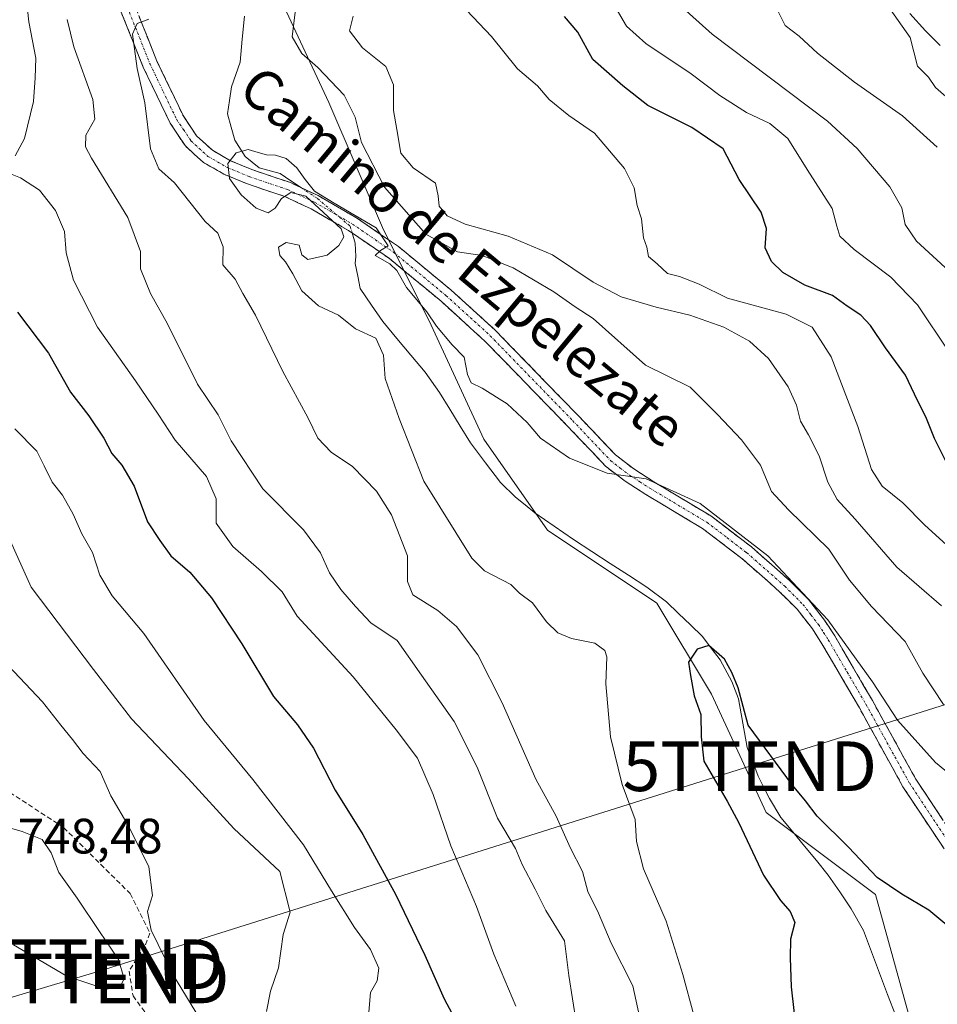
# Model space of a CAD drawing. Units: metres. Extents: x 617839 to 621295, y 4720181 to 4722553.
# Drawn here: x 620336 to 620520, y 4722140 to 4722338 of the extents above; entities that cross this region are included whole.
import ezdxf
from ezdxf.enums import TextEntityAlignment as Align

# ---------------------------------------------------------------- set-up
doc = ezdxf.new("R2010")
doc.units = ezdxf.units.M
doc.header["$MEASUREMENT"] = 0
doc.linetypes.add('TRAZO_Y_PUNTO', pattern=[1, 0.5, -0.25, 0, -0.25])
doc.linetypes.add('TRAZOSX2', pattern=[1.5, 1, -0.5])
doc.layers.get('0').update_dxf_attribs({"lineweight": 5})
for name, color, linetype, lineweight in [('Arbolado forestal CxS', 92, 'Continuous', 0), ('Camino', 19, 'TRAZOSX2', 0), ('Camino Cxs', 19, 'Continuous', 0), ('Camino eje', 19, 'TRAZO_Y_PUNTO', 0), ('Corriente natural lineal', 142, 'Continuous', 13), ('Corriente natural lineal oculto', 19, 'TRAZO_Y_PUNTO', 13), ('Curva de nivel maestra', 36, 'Continuous', 30), ('Curva de nivel normal', 36, 'Continuous', 0), ('Entidad de ámbito territorial', 19, 'Continuous', 0), ('Entidad de ámbito territorial CxS', 92, 'Continuous', 0), ('Rótulo de punto de cota en terreno', 19, 'Continuous', 0), ('Senda', 19, 'TRAZOSX2', 0), ('Tendido', 6, 'Continuous', 0), ('Texto cartográfico', 19, 'Continuous', 0), ('Torre de tendido puntual', 7, 'Continuous', 0)]:
    doc.layers.add(name, color=color, linetype=linetype, lineweight=lineweight)
doc.styles.add('Arial', font='txt', dxfattribs={"height": 0.2})

# ---------------------------------------------------------------- blocks, each defined once
blk = doc.blocks.new('*U150')
at = {"layer": 'Arbolado forestal CxS', "color": 92, "linetype": 'Continuous', "lineweight": 0}
blk.add_polyline3d([(620385.1843, 4722348.7563, 709.586), (620398.0187, 4722321.2525, 708.8608), (620409.0205, 4722295.5827, 705.947), (620418.1881, 4722277.2459, 704.6673), (620429.1887, 4722253.4091, 703.1831), (620442.0245, 4722235.0733, 701.6283), (620464.0271, 4722220.4043, 700.5135), (620475.0289, 4722202.0683, 699.6725), (620486.0295, 4722178.2317, 698.8238), (620508.0333, 4722161.7295, 699.3887), (620515.5729, 4722134.5577, 698.6104)], dxfattribs=at)
blk = doc.blocks.new('*U159')
at = {"layer": 'Arbolado forestal CxS', "color": 92, "linetype": 'Continuous', "lineweight": 0}
blk.add_polyline3d([(620534.0901, 4722138.5863, 699.2804), (620519.2967, 4722135.9641, 698.6544), (620518.7941, 4722135.8291, 698.6517), (620518.7179, 4722135.8003, 698.6516), (620515.5729, 4722134.5577, 698.6104), (620508.0333, 4722161.7295, 699.3887), (620486.0295, 4722178.2317, 698.8238), (620475.0289, 4722202.0683, 699.6725), (620464.0271, 4722220.4043, 700.5135), (620442.0245, 4722235.0733, 701.6283), (620429.1887, 4722253.4091, 703.1831), (620418.1881, 4722277.2459, 704.6673), (620409.0205, 4722295.5827, 705.947), (620398.0187, 4722321.2525, 708.8608), (620385.1843, 4722348.7563, 709.586)], dxfattribs=at)
blk = doc.blocks.new('*U175')
at = {"layer": 'Curva de nivel normal', "color": 36, "linetype": 'Continuous', "lineweight": 0}
for points in [[(620435.64, 4722139.21, 720), (620431.24, 4722149.71, 720), (620427.74, 4722159.29, 720), (620422.61, 4722171.54, 720), (620419.04, 4722181.89, 720), (620415.87, 4722189.17, 720), (620411.59, 4722194.86, 720), (620402.92, 4722205.58, 720), (620391.62, 4722217.75, 720), (620388.65, 4722222.65, 720), (620384.49, 4722226.75, 720), (620378.67, 4722231.79, 720), (620375.33, 4722236.52, 720), (620375.32, 4722241.4, 720), (620373.41, 4722245.88, 720), (620367.08, 4722253.21, 720), (620363.7, 4722258.49, 720), (620359.12, 4722265.17, 720), (620351.43, 4722275.96, 720), (620346.61, 4722285.44, 720), (620345.14, 4722290.96, 720), (620344.81, 4722295.27, 720), (620343.02, 4722299.48, 720), (620339.8, 4722303.58, 720), (620335.99, 4722306.06, 720), (620332.3, 4722307.51, 720)], [(620334.87, 4722310.49, 720), (620336.79, 4722313.96, 720), (620338.6, 4722321.4, 720), (620338.92, 4722326.19, 720), (620339.02, 4722330.15, 720), (620337.61, 4722337.44, 720), (620336.46, 4722348.68, 720), (620337.68, 4722356.34, 720), (620336.77, 4722362.02, 720), (620334.7, 4722366.02, 720)], [(620425.81, 4722339.78, 720), (620430.75, 4722334.54, 720), (620436.02, 4722327.99, 720), (620440, 4722324.58, 720), (620442.4, 4722321.86, 720), (620446.32, 4722318.64, 720), (620451.51, 4722315.07, 720), (620457.53, 4722307.95, 720), (620459.47, 4722304.02, 720), (620460.09, 4722300.49, 720), (620460.97, 4722297.78, 720), (620461.38, 4722293.99, 720), (620462.02, 4722292.1, 720), (620462.34, 4722290.23, 720), (620464.14, 4722288.72, 720), (620466.18, 4722286.79, 720), (620468.62, 4722286.18, 720), (620472.55, 4722284.64, 720), (620478.29, 4722281.82, 720), (620490.07, 4722278.61, 720), (620495.34, 4722275.99, 720), (620499.16, 4722269.99, 720), (620504.49, 4722255.99, 720), (620507.22, 4722247.32, 720), (620509.38, 4722243.99, 720), (620513.58, 4722240.6, 720), (620518, 4722236.11, 720), (620528.96, 4722226.08, 720)]]:
    blk.add_polyline3d(points, dxfattribs=at)
blk = doc.blocks.new('*U177')
at = {"layer": 'Curva de nivel normal', "color": 36, "linetype": 'Continuous', "lineweight": 0}
for points in [[(620468.7, 4722340.82, 735), (620475.2, 4722334.99, 735), (620498.39, 4722317.45, 735), (620504.36, 4722311.94, 735), (620510.94, 4722304.27, 735), (620513.38, 4722299.99, 735), (620514, 4722296.65, 735), (620516.33, 4722293.32, 735), (620522.91, 4722287.23, 735)], [(620385.5, 4722138.14, 735), (620386.26, 4722142.24, 735), (620387.89, 4722146.99, 735), (620388.86, 4722153.65, 735), (620390.26, 4722158.15, 735), (620388.19, 4722166.34, 735), (620378.92, 4722175.05, 735), (620369.71, 4722185.1, 735), (620358.32, 4722197.14, 735), (620350.66, 4722207.04, 735), (620338.12, 4722223.59, 735), (620331.45, 4722238.24, 735)]]:
    blk.add_polyline3d(points, dxfattribs=at)
blk = doc.blocks.new('*U179')
at = {"layer": 'Curva de nivel normal', "color": 36, "linetype": 'Continuous', "lineweight": 0}
for points in [[(620521.73, 4722200, 710), (620517.55, 4722206.32, 710), (620514.03, 4722212.66, 710), (620507.22, 4722219.7, 710), (620502.84, 4722225.01, 710), (620498.66, 4722231.3, 710), (620490.54, 4722239.22, 710), (620487.1, 4722242.9, 710), (620484.92, 4722248.16, 710), (620481.06, 4722253.32, 710), (620476.25, 4722258.37, 710), (620470.77, 4722263.89, 710), (620461.76, 4722268.3, 710), (620451.23, 4722277.76, 710), (620447.62, 4722280.08, 710), (620443.3, 4722283.09, 710), (620435.12, 4722287.91, 710), (620428.88, 4722290.39, 710), (620423.94, 4722291.14, 710), (620417.54, 4722294.73, 710), (620409.2, 4722304.17, 710), (620404.6, 4722313.17, 710), (620403.34, 4722318.26, 710), (620401.13, 4722322.71, 710), (620395.82, 4722328.28, 710), (620392.61, 4722331.08, 710), (620390.66, 4722334.46, 710), (620391.68, 4722342.8, 710)], [(620361.81, 4722337.98, 710), (620359.42, 4722337.16, 710), (620358.48, 4722334.99, 710), (620359.44, 4722328.09, 710), (620360.99, 4722321.18, 710), (620362.14, 4722311.89, 710), (620363.78, 4722307.88, 710), (620366.93, 4722305.03, 710), (620373.14, 4722297.27, 710), (620375.67, 4722294.89, 710), (620376.76, 4722292.15, 710), (620376.68, 4722288.56, 710), (620379.16, 4722285.68, 710), (620380.7, 4722282.77, 710), (620383.27, 4722278.37, 710), (620388.77, 4722267.05, 710), (620393.77, 4722257.79, 710), (620395.8, 4722253.65, 710), (620398.47, 4722250.79, 710), (620402.76, 4722247.94, 710), (620407.64, 4722242.95, 710), (620410.65, 4722238.16, 710), (620413.88, 4722229.94, 710), (620413.86, 4722224.76, 710), (620414.93, 4722222.06, 710), (620419.96, 4722218.95, 710), (620423.72, 4722215.73, 710), (620428, 4722209.99, 710), (620432.92, 4722200.35, 710), (620439.67, 4722184.95, 710), (620443.78, 4722177.52, 710), (620446.6, 4722171.17, 710), (620449.05, 4722166.38, 710), (620450.14, 4722162.32, 710), (620452.3, 4722157.99, 710), (620454.86, 4722151.95, 710), (620459.22, 4722143.34, 710), (620461.78, 4722131.61, 710)]]:
    blk.add_polyline3d(points, dxfattribs=at)
blk = doc.blocks.new('*U191')
at = {"layer": 'Curva de nivel normal', "color": 36, "linetype": 'Continuous', "lineweight": 0}
for points in [[(620511.02, 4722340, 745), (620515.04, 4722334.32, 745), (620516.48, 4722328.52, 745), (620518.75, 4722326.33, 745), (620520.12, 4722324.28, 745), (620523.84, 4722321.01, 745)], [(620334.55, 4722151.58, 745), (620345.26, 4722145.29, 745), (620353.11, 4722142.66, 745), (620355.99, 4722143.09, 745), (620356.83, 4722144.78, 745), (620355.69, 4722148.66, 745), (620351.84, 4722154.3, 745), (620347.36, 4722160.99, 745), (620343.7, 4722166.17, 745), (620342.13, 4722170.11, 745), (620340.32, 4722172.79, 745), (620336.3, 4722174.42, 745), (620331.11, 4722175.9, 745)]]:
    blk.add_polyline3d(points, dxfattribs=at)
blk = doc.blocks.new('*U193')
at = {"layer": 'Curva de nivel normal', "color": 36, "linetype": 'Continuous', "lineweight": 0}
blk.add_polyline3d([(620471.48, 4722137.42, 705), (620469.29, 4722145.6, 705), (620465.94, 4722156.39, 705), (620461.34, 4722166.87, 705), (620459.92, 4722172.37, 705), (620459.66, 4722176.86, 705), (620457.06, 4722183.85, 705), (620454.69, 4722193.47, 705), (620453.75, 4722204.14, 705), (620453.97, 4722209.58, 705), (620453.57, 4722210.86, 705), (620451.59, 4722212.34, 705), (620446.86, 4722213.29, 705), (620444.13, 4722214.4, 705), (620441.86, 4722216.64, 705), (620439.04, 4722220.49, 705), (620436.39, 4722222.43, 705), (620434.67, 4722224.13, 705), (620429.33, 4722226.89, 705), (620426.81, 4722229.47, 705), (620417.16, 4722244.98, 705), (620412.15, 4722257.61, 705), (620409.36, 4722265.64, 705), (620409.05, 4722270.31, 705), (620407.49, 4722273.75, 705), (620403.42, 4722275.64, 705), (620399.94, 4722278.42, 705), (620395.93, 4722280.3, 705), (620392.56, 4722283.28, 705), (620390.76, 4722286.71, 705), (620389.32, 4722289.12, 705), (620388.19, 4722290.43, 705), (620387.91, 4722292.12, 705), (620389.46, 4722293.02, 705), (620392.06, 4722292.48, 705), (620392.59, 4722290.56, 705), (620393.83, 4722289.59, 705), (620397.67, 4722290.49, 705), (620400.03, 4722292.41, 705), (620401.02, 4722294.16, 705), (620400.5, 4722295.8, 705), (620393.4, 4722302.37, 705), (620390.38, 4722303.12, 705), (620388.5, 4722301.88, 705), (620387.23, 4722299.98, 705), (620385.8, 4722299, 705), (620383.43, 4722299.93, 705), (620380.41, 4722302.65, 705), (620378.05, 4722305.95, 705), (620377.67, 4722308.94, 705), (620379.38, 4722311.1, 705), (620381.8, 4722311.75, 705), (620383.78, 4722311.18, 705), (620385.45, 4722310.69, 705), (620387.3, 4722310.63, 705), (620389.43, 4722309.92, 705), (620391.57, 4722308.07, 705), (620393.29, 4722305.71, 705), (620395.17, 4722303.4, 705), (620399.07, 4722300.97, 705), (620407.55, 4722296.01, 705), (620409.96, 4722292.33, 705), (620408.42, 4722291.42, 705), (620407.37, 4722290.4, 705), (620410.28, 4722288.74, 705), (620411.72, 4722287.39, 705), (620413.64, 4722283.95, 705), (620417.76, 4722279.1, 705), (620419.72, 4722276.17, 705), (620422.88, 4722272.44, 705), (620425.24, 4722269.93, 705), (620425.94, 4722266.47, 705), (620426.64, 4722264.75, 705), (620428.91, 4722263.7, 705), (620433.9, 4722260.53, 705), (620437.93, 4722256.76, 705), (620440.63, 4722253.6, 705), (620446.46, 4722249.58, 705), (620454.04, 4722246.56, 705), (620461.88, 4722245.45, 705), (620472.75, 4722240.5, 705), (620486.39, 4722229.9, 705), (620498.48, 4722217.02, 705), (620507.47, 4722204.59, 705), (620512.46, 4722196.83, 705), (620520.15, 4722188.33, 705), (620523.13, 4722185.83, 705)], dxfattribs=at)
blk = doc.blocks.new('*U202')
at = {"layer": 'Curva de nivel normal', "color": 36, "linetype": 'Continuous', "lineweight": 0}
for points in [[(620334.83, 4722255.49, 730), (620339.25, 4722251.01, 730), (620340.72, 4722248.03, 730), (620342.36, 4722244.78, 730), (620344.44, 4722242.14, 730), (620346.58, 4722238.34, 730), (620348.32, 4722234.36, 730), (620350.48, 4722230.61, 730), (620351.93, 4722226.06, 730), (620354.42, 4722221.88, 730), (620360.81, 4722214.28, 730), (620372.94, 4722196.74, 730), (620382.74, 4722184.87, 730), (620392.91, 4722171.71, 730), (620398.55, 4722162.45, 730), (620403.19, 4722155.08, 730), (620406.39, 4722150.63, 730), (620408.06, 4722146.89, 730), (620407.74, 4722144.36, 730), (620406.44, 4722142, 730), (620406.06, 4722138.03, 730)], [(620522.85, 4722270.97, 730), (620516.48, 4722280.46, 730), (620511.14, 4722286.06, 730), (620503.73, 4722291.64, 730), (620500.85, 4722294.33, 730), (620500.25, 4722296.29, 730), (620499.35, 4722299.89, 730), (620494.28, 4722307.76, 730), (620490.4, 4722313.95, 730), (620486.8, 4722317.02, 730), (620482.06, 4722319.24, 730), (620476.73, 4722322.61, 730), (620470.92, 4722326.98, 730), (620461.81, 4722333.12, 730), (620457.96, 4722336.6, 730), (620455.86, 4722340.13, 730)]]:
    blk.add_polyline3d(points, dxfattribs=at)
blk = doc.blocks.new('*U206')
at = {"layer": 'Curva de nivel normal', "color": 36, "linetype": 'Continuous', "lineweight": 0}
for points in [[(620488.18, 4722340.06, 740), (620489.87, 4722336.7, 740), (620492.68, 4722334.56, 740), (620496.4, 4722331.18, 740), (620503.86, 4722325.3, 740), (620513.46, 4722318.52, 740), (620520.5, 4722312.25, 740)], [(620335.7, 4722134.16, 740), (620345.52, 4722127.64, 740), (620352.53, 4722124.33, 740), (620359.83, 4722122.22, 740), (620365.52, 4722120.28, 740), (620368.26, 4722119.98, 740), (620371.16, 4722120.52, 740), (620375.65, 4722120.72, 740), (620377.86, 4722122.62, 740), (620377.34, 4722126.87, 740), (620373.16, 4722134.92, 740), (620366.55, 4722145.75, 740), (620362.25, 4722154.55, 740), (620361.52, 4722158.34, 740), (620362.54, 4722161.51, 740), (620361.8, 4722167.27, 740), (620357.85, 4722175.32, 740), (620354.13, 4722181.59, 740), (620352.01, 4722186.49, 740), (620348.61, 4722190.14, 740), (620346.44, 4722192.92, 740), (620344.05, 4722195.85, 740), (620340.42, 4722200.54, 740), (620330, 4722211.46, 740)]]:
    blk.add_polyline3d(points, dxfattribs=at)
blk = doc.blocks.new('*U221')
at = {"layer": 'Curva de nivel normal', "color": 36, "linetype": 'Continuous', "lineweight": 0}
for points in [[(620447.78, 4722135.99, 715), (620446.33, 4722145.41, 715), (620445.45, 4722152.41, 715), (620441.7, 4722158.48, 715), (620439.54, 4722162.8, 715), (620436.96, 4722167.78, 715), (620435.57, 4722171.02, 715), (620431.98, 4722177.1, 715), (620427.88, 4722187.39, 715), (620423.24, 4722196.6, 715), (620416.68, 4722205.88, 715), (620411.76, 4722212.9, 715), (620406.5, 4722216.46, 715), (620403.42, 4722219.76, 715), (620400.41, 4722223.12, 715), (620398.14, 4722226.51, 715), (620396.38, 4722230.53, 715), (620392.94, 4722235.18, 715), (620384.74, 4722243.44, 715), (620378.36, 4722253.1, 715), (620375.73, 4722258.34, 715), (620371.61, 4722264.48, 715), (620365.52, 4722276.68, 715), (620362.15, 4722282.74, 715), (620360.15, 4722287.7, 715), (620360.1, 4722291.19, 715), (620357.54, 4722298.04, 715), (620350.26, 4722309.99, 715), (620349.08, 4722312.31, 715), (620349.11, 4722314.65, 715), (620350.94, 4722317.87, 715), (620350.5, 4722321.85, 715), (620346.68, 4722332.44, 715), (620345.34, 4722337.93, 715)], [(620402.93, 4722338.59, 715), (620402.2, 4722335.63, 715), (620404.79, 4722332.21, 715), (620409.52, 4722328.48, 715), (620411.01, 4722324.76, 715), (620411.07, 4722319.6, 715), (620411.68, 4722315.78, 715), (620412.51, 4722311.04, 715), (620414.98, 4722308.1, 715), (620419.49, 4722305, 715), (620420.04, 4722302.4, 715), (620420.26, 4722300.32, 715), (620421.83, 4722298.41, 715), (620425.48, 4722296.7, 715), (620434.12, 4722294.32, 715), (620443.06, 4722290.52, 715), (620451.26, 4722285.02, 715), (620456.85, 4722282.1, 715), (620463.92, 4722279.98, 715), (620470.71, 4722278.41, 715), (620477.54, 4722275.99, 715), (620482.69, 4722273.15, 715), (620486.53, 4722269.65, 715), (620490.49, 4722263.95, 715), (620492.18, 4722260.3, 715), (620492.94, 4722257.06, 715), (620494.6, 4722254.29, 715), (620496.69, 4722250.04, 715), (620498.47, 4722244.78, 715), (620500.36, 4722241.29, 715), (620503.99, 4722237.3, 715), (620512.32, 4722227.66, 715), (620521.36, 4722219.83, 715)]]:
    blk.add_polyline3d(points, dxfattribs=at)
blk = doc.blocks.new('*U233')
at = {"layer": 'Curva de nivel maestra', "color": 36, "linetype": 'Continuous', "lineweight": 30}
for points in [[(620335.38, 4722279.02, 725), (620341.63, 4722270.76, 725), (620346.06, 4722262.92, 725), (620349.72, 4722258.12, 725), (620352.73, 4722253.6, 725), (620354.37, 4722250.52, 725), (620356.39, 4722248.19, 725), (620358.81, 4722243.94, 725), (620361.5, 4722236.77, 725), (620364, 4722233.02, 725), (620366.21, 4722229.92, 725), (620370.07, 4722226.67, 725), (620374.43, 4722221.49, 725), (620380.54, 4722212.23, 725), (620386.86, 4722201.6, 725), (620391.73, 4722195.87, 725), (620394.91, 4722191.21, 725), (620399.33, 4722182.72, 725), (620404.86, 4722173.81, 725), (620411.53, 4722161.66, 725), (620417.38, 4722149.5, 725), (620421.23, 4722140.69, 725), (620427.34, 4722129.28, 725)], [(620522.64, 4722248.22, 725), (620519.94, 4722253.59, 725), (620518.16, 4722257.95, 725), (620516.48, 4722261.22, 725), (620514.06, 4722266.31, 725), (620510.08, 4722271.82, 725), (620507.06, 4722276.3, 725), (620505.13, 4722278.39, 725), (620502.32, 4722280.22, 725), (620499.4, 4722282.33, 725), (620493.8, 4722284.46, 725), (620489.42, 4722287, 725), (620487.1, 4722289.22, 725), (620485.88, 4722291.98, 725), (620486.13, 4722295.84, 725), (620485.04, 4722299.14, 725), (620480.62, 4722305.74, 725), (620477.42, 4722311.88, 725), (620471.09, 4722316.21, 725), (620462.2, 4722320.65, 725), (620457.21, 4722324.57, 725), (620451.18, 4722329.89, 725), (620448.13, 4722335.36, 725), (620445.47, 4722338.56, 725)]]:
    blk.add_polyline3d(points, dxfattribs=at)
blk = doc.blocks.new('5TTEND')
blk.add_text('5TTEND', height=10).set_placement((0, 0), align=Align.MIDDLE_CENTER)

msp = doc.modelspace()

# ---------------------------------------------------------------- linework, layer by layer
at = {"layer": 'Arbolado forestal CxS', "color": 92, "linetype": 'Continuous', "lineweight": 0}
msp.add_polyline3d([(620455.81, 4722494.45, 722.49), (620443.86, 4722493.61, 716.49), (620425.53, 4722484.44, 715.22), (620414.52, 4722460.61, 713.38), (620407.19, 4722445.94, 712.03), (620401.69, 4722423.93, 711.27), (620387.02, 4722398.26, 708.57), (620381.52, 4722372.59, 709.83), (620385.18, 4722348.76, 709.59), (620398.02, 4722321.25, 708.86), (620409.02, 4722295.58, 705.95), (620418.19, 4722277.25, 704.67), (620429.19, 4722253.41, 703.18), (620442.02, 4722235.07, 701.63), (620464.03, 4722220.4, 700.51), (620475.03, 4722202.07, 699.67), (620486.03, 4722178.23, 698.82), (620508.03, 4722161.73, 699.39), (620515.57, 4722134.56, 698.61)], dxfattribs=at)
msp.add_polyline3d([(620455.81, 4722494.45, 722.49), (620443.86, 4722493.61, 716.49), (620425.53, 4722484.44, 715.22), (620414.52, 4722460.61, 713.38), (620407.19, 4722445.94, 712.03), (620401.69, 4722423.93, 711.27), (620387.02, 4722398.26, 708.57), (620381.52, 4722372.59, 709.83), (620385.18, 4722348.76, 709.59), (620398.02, 4722321.25, 708.86), (620409.02, 4722295.58, 705.95), (620418.19, 4722277.25, 704.67), (620429.19, 4722253.41, 703.18), (620442.02, 4722235.07, 701.63), (620464.03, 4722220.4, 700.51), (620475.03, 4722202.07, 699.67), (620486.03, 4722178.23, 698.82), (620508.03, 4722161.73, 699.39), (620515.57, 4722134.56, 698.61)], dxfattribs=at)
at = {"layer": 'Camino', "color": 19, "linetype": 'TRAZOSX2', "lineweight": 0}
for points in [[(620524.36, 4722167.18), (620513.58, 4722183.41), (620504.81, 4722199.32), (620497.26, 4722212.24), (620495.36, 4722215.22), (620492.29, 4722219.16), (620488.76, 4722222.71), (620481.15, 4722229.41), (620473.23, 4722235.46), (620461.86, 4722242.26), (620457.65, 4722244.97), (620453.7, 4722248.01), (620446, 4722256.13), (620429.45, 4722273.17), (620420.61, 4722281.22), (620410.22, 4722289.8), (620402, 4722295.45), (620394.47, 4722299.79), (620389.15, 4722302.29), (620381.48, 4722304.89), (620376.89, 4722306.8), (620372.79, 4722309.15), (620369.09, 4722312.55), (620366.07, 4722317.09), (620360.66, 4722328.36), (620355.22, 4722341.97)], [(620358.08, 4722342.95), (620363.42, 4722329.58), (620368.69, 4722318.58), (620371.4, 4722314.52), (620374.58, 4722311.6), (620378.22, 4722309.51), (620382.54, 4722307.71), (620390.28, 4722305.09), (620395.86, 4722302.47), (620403.61, 4722298), (620412.04, 4722292.21), (620422.59, 4722283.5), (620431.55, 4722275.34), (620448.18, 4722258.22), (620455.72, 4722250.25), (620459.39, 4722247.44), (620463.45, 4722244.82), (620474.92, 4722237.96), (620483.07, 4722231.74), (620490.83, 4722224.91), (620494.56, 4722221.16), (620497.82, 4722216.96), (620499.84, 4722213.81), (620507.43, 4722200.8), (620516.16, 4722184.97), (620526.93, 4722168.75)]]:
    msp.add_lwpolyline(points, dxfattribs=at)
at = {"layer": 'Camino Cxs', "color": 19, "linetype": 'Continuous', "lineweight": 0}
for points in [[(620521.67, 4722171.24, 701.83), (620518.97, 4722175.3, 702.03), (620516.28, 4722179.35, 702.38), (620513.58, 4722183.41, 702.25), (620511.39, 4722187.39, 702.52), (620509.2, 4722191.37, 702.56), (620507, 4722195.34, 702.92), (620504.81, 4722199.32, 703.25), (620502.29, 4722203.63, 703.6), (620499.78, 4722207.93, 703.69), (620497.26, 4722212.24, 704.05), (620495.36, 4722215.22, 704.11), (620492.29, 4722219.16, 704.23), (620490.53, 4722220.94, 704.16), (620488.76, 4722222.71, 704.22), (620486.22, 4722224.94, 704.21), (620483.69, 4722227.18, 704.02), (620481.15, 4722229.41, 704.04), (620477.19, 4722232.44, 703.86), (620473.23, 4722235.46, 703.72), (620469.44, 4722237.73, 703.97), (620465.65, 4722239.99, 704.31), (620461.86, 4722242.26, 704.45), (620459.76, 4722243.62, 704.62), (620457.65, 4722244.97, 704.73), (620453.7, 4722248.01, 705.09), (620451.13, 4722250.72, 705.29), (620448.57, 4722253.42, 705.54), (620446, 4722256.13, 705.69), (620442.69, 4722259.54, 705.82), (620439.38, 4722262.95, 705.79), (620436.07, 4722266.35, 705.92), (620432.76, 4722269.76, 706.09), (620429.45, 4722273.17, 706.27), (620426.5, 4722275.85, 706.42), (620423.56, 4722278.54, 706.36), (620420.61, 4722281.22, 705.94), (620417.15, 4722284.08, 705.92), (620413.68, 4722286.94, 705.04), (620410.22, 4722289.8, 704.8), (620406.11, 4722292.63, 704.68), (620402, 4722295.45, 704.91), (620398.24, 4722297.62, 705.14), (620394.47, 4722299.79, 705.14), (620391.81, 4722301.04, 705.09), (620389.15, 4722302.29, 704.92), (620385.32, 4722303.59, 704.72), (620381.48, 4722304.89, 704.82), (620376.89, 4722306.8, 705.23), (620372.79, 4722309.15, 706.2), (620370.94, 4722310.85, 706.4), (620369.09, 4722312.55, 706.8), (620367.58, 4722314.82, 707.09), (620366.07, 4722317.09, 707.29), (620364.27, 4722320.85, 708.08), (620362.46, 4722324.6, 708.45), (620360.66, 4722328.36, 709.04), (620358.85, 4722332.9, 710.14), (620357.03, 4722337.43, 710.41), (620355.22, 4722341.97, 711.18)], [(620359.86, 4722338.49, 710.2), (620361.64, 4722334.04, 709.24), (620363.42, 4722329.58, 708.41), (620365.18, 4722325.91, 707.86), (620366.93, 4722322.25, 707.08), (620368.69, 4722318.58, 706.39), (620371.4, 4722314.52, 705.56), (620374.58, 4722311.6, 705.44), (620378.22, 4722309.51, 704.96), (620382.54, 4722307.71, 704.79), (620386.41, 4722306.4, 704.8), (620390.28, 4722305.09, 704.98), (620393.07, 4722303.78, 705.1), (620395.86, 4722302.47, 705.15), (620399.74, 4722300.24, 705.14), (620403.61, 4722298, 705.11), (620406.42, 4722296.07, 705.06), (620409.23, 4722294.14, 705.18), (620412.04, 4722292.21, 705.34), (620415.56, 4722289.31, 705.78), (620419.07, 4722286.4, 706.13), (620422.59, 4722283.5, 706.21), (620425.58, 4722280.78, 706.54), (620428.56, 4722278.06, 706.6), (620431.55, 4722275.34, 706.49), (620434.88, 4722271.92, 706.37), (620438.2, 4722268.49, 706.3), (620441.53, 4722265.07, 706.16), (620444.85, 4722261.64, 706.16), (620448.18, 4722258.22, 706.01), (620450.69, 4722255.56, 705.86), (620453.21, 4722252.91, 705.68), (620455.72, 4722250.25, 705.52), (620459.39, 4722247.44, 705.42), (620463.45, 4722244.82, 705.05), (620467.27, 4722242.53, 704.63), (620471.1, 4722240.25, 704.49), (620474.92, 4722237.96, 704.36), (620477.64, 4722235.89, 704.61), (620480.35, 4722233.81, 704.55), (620483.07, 4722231.74, 704.69), (620485.66, 4722229.46, 704.56), (620488.24, 4722227.19, 704.74), (620490.83, 4722224.91, 704.77), (620492.7, 4722223.04, 704.79), (620494.56, 4722221.16, 704.99), (620496.19, 4722219.06, 704.67), (620497.82, 4722216.96, 704.81), (620499.84, 4722213.81, 704.47), (620501.74, 4722210.56, 704.2), (620503.64, 4722207.31, 704.38), (620505.53, 4722204.05, 703.93), (620507.43, 4722200.8, 703.88), (620509.61, 4722196.84, 703.72), (620511.8, 4722192.89, 703), (620513.98, 4722188.93, 702.98), (620516.16, 4722184.97, 702.65), (620518.85, 4722180.92, 702.75), (620521.55, 4722176.86, 702.32)]]:
    msp.add_polyline3d(points, dxfattribs=at)
at = {"layer": 'Camino eje', "color": 19, "linetype": 'TRAZO_Y_PUNTO', "lineweight": 0}
msp.add_lwpolyline([(620356.65, 4722342.46), (620362.04, 4722328.97), (620364.68, 4722323.47), (620367.38, 4722317.84), (620368.74, 4722315.81), (620370.25, 4722313.54), (620373.69, 4722310.38), (620377.56, 4722308.16), (620382.01, 4722306.3), (620389.72, 4722303.69), (620395.17, 4722301.13), (620402.81, 4722296.73), (620411.13, 4722291.01), (620421.6, 4722282.36), (620430.5, 4722274.26), (620447.09, 4722257.18), (620450.86, 4722253.19), (620454.71, 4722249.13), (620456.69, 4722247.61), (620458.52, 4722246.21), (620460.63, 4722244.85), (620462.66, 4722243.54), (620474.08, 4722236.71), (620478.15, 4722233.6), (620482.11, 4722230.58), (620489.8, 4722223.81), (620493.43, 4722220.16), (620495.06, 4722218.06), (620496.59, 4722216.09), (620497.6, 4722214.52), (620498.55, 4722213.03), (620502.35, 4722206.52), (620506.12, 4722200.06), (620514.87, 4722184.19), (620525.65, 4722167.97)], dxfattribs=at)
at = {"layer": 'Corriente natural lineal', "color": 142, "linetype": 'Continuous', "lineweight": 13}
for points in [[(620381.07, 4722338.58, 706.2), (620380.61, 4722333.97, 706.62), (620380.15, 4722329.35, 706.53), (620379.29, 4722326.86, 706.13), (620378.43, 4722324.36, 705.7), (620378.03, 4722321.65, 705.57), (620377.63, 4722318.94, 705.6), (620378.36, 4722316.29, 705.49), (620379.09, 4722313.65, 705.26), (620381.21, 4722310.34, 704.96), (620383.98, 4722308.09, 704.82), (620388.22, 4722306.9, 704.9), (620390.36, 4722305.48, 704.98), (620392.49, 4722304.05, 705.08)], [(620402.71, 4722294.96, 704.9), (620403.3, 4722292.88, 704.77), (620403.43, 4722290.23, 704.57), (620403.3, 4722288.78, 704.48), (620403.83, 4722286.26, 704.18), (620404.36, 4722283.75, 703.84), (620406.62, 4722280.44, 703.58), (620408.87, 4722277.13, 703.87), (620411.72, 4722273.72, 704.36), (620414.56, 4722270.32, 703.81), (620417.41, 4722266.91, 703.32), (620420.29, 4722262.84, 703.13), (620422.36, 4722259.45, 703.26), (620424.44, 4722256.05, 703.12), (620426.51, 4722252.66, 702.61), (620429.54, 4722248.69, 702.44), (620432.57, 4722244.71, 702.58), (620435.58, 4722241.75, 702.57), (620437.54, 4722240.19, 702.43), (620439.5, 4722238.62, 702.37), (620443.4, 4722235.91, 702.04), (620447.3, 4722233.19, 701.78), (620450.98, 4722230.81, 701.41), (620454.66, 4722228.42, 701.19), (620458.34, 4722226.04, 701.42), (620462.02, 4722223.65, 701.14), (620466, 4722220.65, 700.8), (620468.4, 4722218.33, 700.59), (620470.81, 4722216.01, 700.41), (620473.21, 4722213.69, 700.11), (620474.99, 4722211.36, 700.01), (620476.77, 4722209.02, 699.92), (620479.11, 4722204.62, 700.01), (620480.51, 4722201.15, 699.83), (620481.37, 4722196.23, 699.75), (620482.23, 4722191.3, 699.35), (620483.35, 4722188.43, 699), (620484.47, 4722185.55, 698.9), (620485.58, 4722183.31, 698.95), (620486.69, 4722181.06, 698.86), (620489.01, 4722177.25, 698.76), (620491.39, 4722174.35, 698.78), (620493.77, 4722171.45, 698.71), (620496.15, 4722168.55, 698.93), (620498.53, 4722165.65, 698.32), (620500.86, 4722162.24, 698.08), (620503.19, 4722158.82, 698.02), (620505.65, 4722154.47, 697.41), (620507.27, 4722150.18, 697.3), (620508.89, 4722145.9, 697.19), (620510.5, 4722141.61, 696.94), (620512.12, 4722137.32, 697.36)]]:
    msp.add_polyline3d(points, dxfattribs=at)
at = {"layer": 'Corriente natural lineal oculto', "color": 19, "linetype": 'TRAZO_Y_PUNTO', "lineweight": 13}
msp.add_polyline3d([(620392.49, 4722304.05, 705.08), (620395.76, 4722301.87, 705.15), (620399.33, 4722298.83, 705.08), (620402.34, 4722296.29, 704.96), (620402.71, 4722294.96, 704.9)], dxfattribs=at)
at = {"layer": 'Curva de nivel maestra', "color": 36, "linetype": 'Continuous', "lineweight": 30}
msp.add_polyline3d([(620527.32, 4722151.44, 700), (620518.81, 4722158.6, 700), (620513.38, 4722161.83, 700), (620508.4, 4722165.18, 700), (620502.63, 4722171.27, 700), (620496.3, 4722177.49, 700), (620493.99, 4722180.62, 700), (620491.33, 4722183.78, 700), (620482.41, 4722195.86, 700), (620480.38, 4722203.35, 700), (620479.15, 4722206.46, 700), (620477.68, 4722209.1, 700), (620474.53, 4722211.86, 700), (620472.14, 4722211.16, 700), (620470.41, 4722208.51, 700), (620470.82, 4722205.84, 700), (620471.59, 4722201.75, 700), (620472.91, 4722197.99, 700), (620472.95, 4722193.46, 700), (620473.5, 4722188.56, 700), (620478.17, 4722180.52, 700), (620480.52, 4722176.16, 700), (620485.48, 4722165.6, 700), (620488.95, 4722160.49, 700), (620490.89, 4722158.33, 700), (620491.8, 4722156.11, 700), (620490.96, 4722152.74, 700), (620490.9, 4722148.95, 700), (620491.08, 4722143.13, 700), (620492.24, 4722132.99, 700)], dxfattribs=at)
at = {"layer": 'Entidad de ámbito territorial', "color": 19, "linetype": 'Continuous', "lineweight": 0}
msp.add_polyline3d([(620514.96, 4722339.16, 746.06), (620518.09, 4722335.65, 746.45), (620521.08, 4722332.72, 747.03)], dxfattribs=at)
at = {"layer": 'Entidad de ámbito territorial CxS', "color": 92, "linetype": 'Continuous', "lineweight": 0}
msp.add_polyline3d([(620521.08, 4722332.72, 747.03), (620518.09, 4722335.65, 746.45), (620514.96, 4722339.16, 746.06)], dxfattribs=at)
at = {"layer": 'Senda', "color": 19, "linetype": 'TRAZOSX2', "lineweight": 0}
msp.add_lwpolyline([(620326.27, 4722187.22), (620344.65, 4722175.21), (620358.04, 4722161.9), (620362.01, 4722153.96), (620361.01, 4722151.32), (620357.82, 4722146.32), (620358.61, 4722141.34), (620363.25, 4722134.95)], dxfattribs=at)
at = {"layer": 'Tendido', "color": 6, "linetype": 'Continuous', "lineweight": 0}
msp.add_polyline3d([(621257.39, 4722403.8, 755.89), (621202.29, 4722389.39, 751.61), (621042.92, 4722346, 744.21), (620951.46, 4722321.47, 747.9), (620827.52, 4722288.23, 743.81), (620670.71, 4722246.82, 747.69), (620482.76, 4722187.56, 698.81), (620351.82, 4722146.29, 745.65), (620207.35, 4722103.12, 706.28), (619943.27, 4722019.99, 686.2), (619828.88, 4721941.92, 694.42), (619752.3, 4721888.71, 693.35), (619671.46, 4721833.62, 687.08), (619560.8, 4721757.01, 680.62), (619469.59, 4721694.73, 675.68), (619351.21, 4721613.82, 673.42), (619197.2, 4721508.58, 682.21), (619050.64, 4721409.23, 685.36)], dxfattribs=at)

# ---------------------------------------------------------------- block references
at = {"layer": 'Arbolado forestal CxS', "color": 92, "linetype": 'Continuous', "lineweight": 0}
for name in ['*U150', '*U159']:
    msp.add_blockref(name, (0, 0), dxfattribs=at)
at = {"layer": 'Curva de nivel maestra', "color": 36, "linetype": 'Continuous', "lineweight": 30}
msp.add_blockref('*U233', (0, 0), dxfattribs=at)
at = {"layer": 'Curva de nivel normal', "color": 36, "linetype": 'Continuous', "lineweight": 0}
for name in ['*U191', '*U206', '*U177', '*U202', '*U175', '*U221', '*U179', '*U193']:
    msp.add_blockref(name, (0, 0), dxfattribs=at)
at = {"layer": 'Torre de tendido puntual', "linetype": 'Continuous', "lineweight": 0}
for p in [(620482.76, 4722187.56, 698.81), (620351.29, 4722147.67, 745.98), (620352.42, 4722144.82, 745.33)]:
    msp.add_blockref('5TTEND', p, dxfattribs=at)

# ---------------------------------------------------------------- texts
at = {"layer": 'Rótulo de punto de cota en terreno', "color": 19, "linetype": 'Continuous', "lineweight": 0, "style": 'Arial'}
msp.add_text('748,48', height=7, dxfattribs=at).set_placement((620335.41, 4722167.8), align=Align.BOTTOM_LEFT)
at = {"layer": 'Texto cartográfico', "color": 19, "linetype": 'Continuous', "lineweight": 0, "style": 'Arial'}
msp.add_text('Camino de Ezpelezate', height=8, rotation=-39.8643, dxfattribs=at).set_placement((620425.03, 4722290.2), align=Align.MIDDLE_CENTER)

doc.saveas('drawing.dxf')
